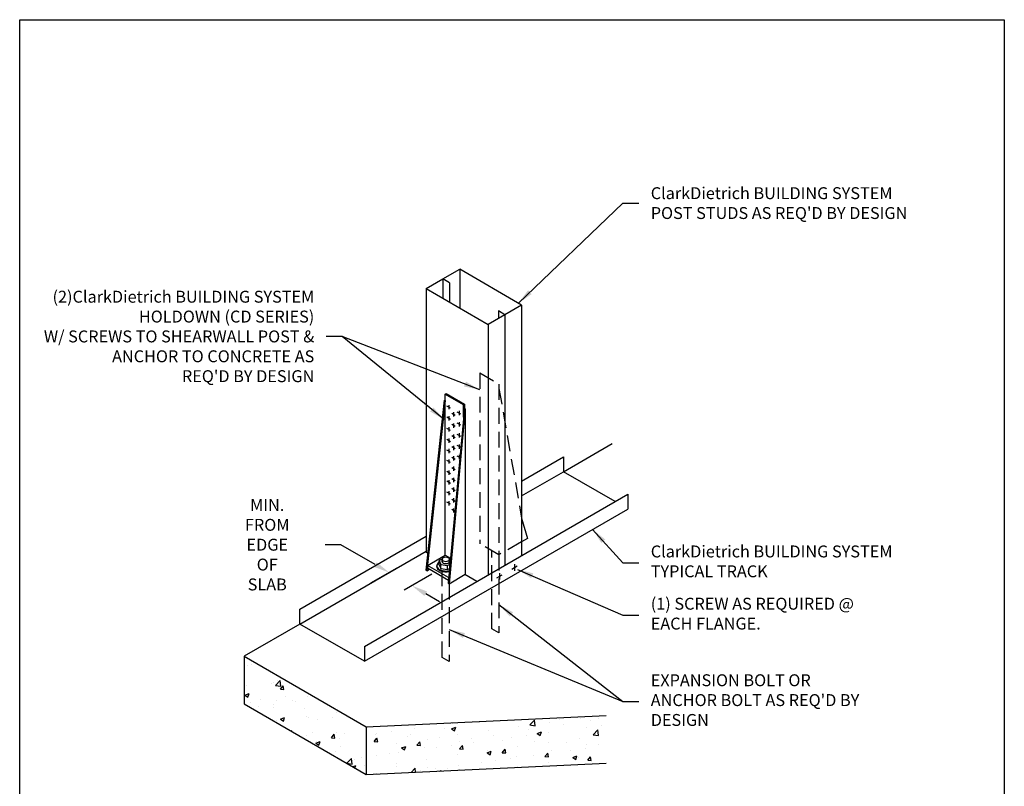
# Model space of a CAD drawing. Units: inches. Extents: x 2 to 278, y 15 to 164.
# Drawn here: x 2 to 126, y 67 to 164 of the extents above; entities that cross this region are included whole.
import ezdxf

# ---------------------------------------------------------------- set-up
doc = ezdxf.new("R2010")
doc.units = ezdxf.units.IN
doc.header["$LTSCALE"] = 16
doc.header["$MEASUREMENT"] = 0
doc.linetypes.add('HIDDEN2', pattern=[0.1875, 0.125, -0.0625])
for name, color, linetype in [('CLIPS', 7, 'Continuous'), ('DIM', 7, 'Continuous'), ('STUD', 7, 'Continuous'), ('THIN-LINE', 7, 'Continuous'), ('TRACK', 7, 'Continuous')]:
    doc.layers.add(name, color=color, linetype=linetype)
doc.styles.add('Romans', font='romans.shx', dxfattribs={"width": 0.9, "height": 0.09375})
doc.dimstyles.new('DDG-STANDARD', dxfattribs={"dimscale": 16, "dimtxt": 0.09375, "dimasz": 0.125, "dimexe": 0.0625, "dimexo": 0.0625, "dimgap": 0.09375, "dimtad": 0, "dimtih": 1, "dimtoh": 1, "dimdec": 4, "dimzin": 3, "dimdsep": 46, "dimlunit": 4, "dimtxsty": 'Romans', "dimcen": 0.09375, "dimclrt": 7, "dimadec": 0, "dimazin": 0, "dimtfac": 1, "dimtdec": 4, "dimtofl": 0, "dimtmove": 0, "dimatfit": 3, "dimfxl": 0, "dimfrac": 2, "dimtolj": 1, "dimtzin": 0, "dimarcsym": 0})

# ---------------------------------------------------------------- blocks, each defined once
blk = doc.blocks.new('*D36')
at = {"layer": 'Defpoints', "color": 0}
for p in [(55.26, 94.77), (45.6, 92.51), (51.77, 92.75)]:
    blk.add_point(p, dxfattribs=at)
at = {"layer": 'DIM', "color": 0, "lineweight": -2}
for p, q in [((42.82, 97.91), (40.82, 97.91)), ((47.15, 95.41), (42.82, 97.91)), ((46.6, 93.09), (49.89, 94.99)), ((54.26, 94.19), (50.77, 92.17)), ((53.5, 91.75), (55.23, 90.75))]:
    blk.add_line(p, q, dxfattribs=at)
at = {"layer": 'DIM', "color": 0}
for points in [[(47.32, 95.7), (46.99, 95.12), (48.89, 94.41)], [(53.66, 92.03), (53.33, 91.46), (51.77, 92.75)]]:
    blk.add_solid(points, dxfattribs=at)
at = {"layer": 'DIM', "color": 7, "insert": (33.54, 97.91), "char_height": 0.0938, "attachment_point": 5, "style": 'Romans'}
blk.add_mtext('\\A1;{\\H16x;MIN.\\PFROM EDGE\\POF SLAB}', dxfattribs=at)
blk = doc.blocks.new('RIGHTSCR')
at = {"layer": 'STUD', "color": 1}
for p, q in [((-0.226, -0.131), (0.226, 0.131)), ((0, 0.27), (0, -0.27))]:
    blk.add_line(p, q, dxfattribs=at)
blk = doc.blocks.new('LEFTSCR')
at = {"layer": 'STUD', "color": 1}
for p, q in [((0.23, -0.13), (-0.23, 0.13)), ((0, 0.27), (0, -0.27))]:
    blk.add_line(p, q, dxfattribs=at)

msp = doc.modelspace()

# ---------------------------------------------------------------- hatches: boundary and pattern name
at = {"layer": 'THIN-LINE'}
h = msp.add_hatch(dxfattribs=at)
h.set_pattern_fill('AR-CONC', color=256, scale=0.75, style=0)
h.set_pattern_definition([(50, (14.5423, 48.223), (5.37945, -0.47064), [0.5625, -6.1875]), (355, (14.542, 48.223), (-1.04064, 5.64144), [0.45, -4.95]), (100.451, (14.9905, 48.184), (4.33882, 5.1708), [0.47805, -5.25857]), (46.184, (14.542, 49.723), (8.0043, -1.2414), [0.84375, -9.28125]), (96.636, (15.209, 49.62), (7.01, 7.3059), [0.7171, -7.88785]), (351.184, (14.542, 49.723), (7.01, 7.3059), [0.675, -7.425]), (21, (15.2923, 49.348), (4.4768, -3.01964), [0.5625, -6.1875]), (326, (15.292, 49.348), (1.82486, 5.43863), [0.45, -4.95]), (71.451, (15.6653, 49.0965), (6.30167, 2.41898), [0.47805, -5.25857]), (37.5, (14.5423, 48.2232), (0.0912, 2.496704), [0, -4.89, 0, -5.025, 0, -4.96875]), (7.5, (14.5423, 48.2232), (1.97302, 2.95809), [0, -2.865, 0, -4.7775, 0, -1.89375]), (327.5, (12.8698, 48.2232), (4.00367, -0.16916), [0, -1.875, 0, -5.85, 0, -7.7625]), (317.5, (12.1198, 48.2232), (4.3739, 0.75079), [0, -2.4375, 0, -3.885, 0, -5.5125])])
h.paths.add_polyline_path([(30.61393, 83.85872), (30.61393, 77.85872), (45.98783, 68.9826), (45.98783, 74.9826)])
h.paths.add_polyline_path([(76.21858, 70.39273), (76.21858, 76.39273), (45.98783, 74.9826), (45.98783, 68.9826)])

# ---------------------------------------------------------------- linework, layer by layer
msp.add_lwpolyline([(2.36421, 164), (126.36421, 164), (126.36421, 15.38228), (2.36421, 15.38228)], close=True)
at = {"layer": 'CLIPS', "linetype": 'Continuous'}
for p, q in [((55.95264, 116.85003), (56.0928, 116.93413)), ((56.0928, 116.93413), (58.36201, 115.61851)), ((55.84014, 116.11941), (53.53259, 94.6853)), ((55.95264, 116.05379), (53.63525, 94.62603)), ((55.84014, 116.11941), (55.95264, 116.05379)), ((55.84014, 116.11941), (55.95264, 116.05379)), ((58.22139, 115.54351), (58.36201, 115.61851)), ((58.36201, 115.61851), (58.36201, 115.09526)), ((58.36201, 115.09526), (56.33142, 93.0694)), ((58.4776, 115.02864), (56.43455, 93.00377)), ((58.36201, 115.09526), (58.4776, 115.02864)), ((58.4776, 115.02864), (58.4776, 94.19771)), ((65.57173, 101.26072), (66.30605, 98.69958)), ((66.30605, 98.69958), (65.57173, 98.27781)), ((53.73333, 95.29824), (55.95264, 96.5865)), ((55.18389, 95.3865), (55.18389, 95.9115)), ((55.57764, 95.78025), (55.57764, 96.07087)), ((55.95264, 96.5865), (56.62004, 96.2001)), ((56.47764, 95.78025), (56.47764, 96.07087)), ((53.63525, 94.62603), (53.53259, 94.6853)), ((53.63525, 94.62603), (53.95401, 94.81006)), ((53.73333, 95.29824), (53.73333, 94.93695)), ((56.36631, 93.78412), (53.73333, 95.29824)), ((56.36514, 93.42366), (53.73333, 94.93695)), ((54.88389, 95.1615), (54.88389, 95.25525)), ((55.18389, 95.3865), (55.40889, 94.899)), ((55.40889, 94.899), (55.40889, 95.424)), ((55.40889, 94.899), (56.25264, 94.76775)), ((56.25264, 94.76775), (56.25264, 95.29275)), ((56.25264, 94.76775), (56.50119, 94.91085)), ((56.33142, 93.0694), (56.43455, 93.00377)), ((56.33142, 93.0694), (56.43455, 93.00377)), ((56.39813, 93.79303), (56.36514, 93.78337)), ((56.36514, 93.78337), (56.36514, 93.42366)), ((56.3766, 93.42702), (56.36514, 93.42366)), ((56.36514, 93.42366), (56.36514, 93.42366)), ((56.43455, 93.00377), (58.4776, 94.19771))]:
    msp.add_line(p, q, dxfattribs=at)
for points in [[(55.95264, 96.5865), (55.95264, 116.85003), (58.22139, 115.54351), (58.22139, 113.9822)], [(55.59639, 96.14587), (55.18389, 95.9115), (55.40889, 95.424), (56.25264, 95.29275), (56.55274, 95.47008)], [(56.61458, 96.14083), (56.44014, 96.16462)]]:
    msp.add_lwpolyline(points, dxfattribs=at)
for centre, major_axis, start_param, end_param in [((56.02523, 95.25639), (-1.14187, 0), 5.446423264, 8.260958936), ((56.02523, 96.07391), (0.45, 0), 0, 6.283175307), ((56.02523, 95.78456), (0.45, 0), 3.162280817, 6.265230136), ((56.02523, 95.16454), (-1.14187, 0), 6.217045183, 8.252710314)]:
    msp.add_ellipse(centre, major_axis=major_axis, ratio=0.577350269, start_param=start_param, end_param=end_param, dxfattribs=at)
at = {"layer": 'STUD'}
for p, q in [((55.66718, 131.36184), (57.77812, 132.58059)), ((65.57235, 128.08059), (57.77812, 132.58059)), ((57.77812, 132.58059), (57.77812, 127.70559)), ((53.55624, 130.14309), (55.66718, 131.36184)), ((56.47908, 130.89309), (55.66718, 131.36184)), ((55.66718, 131.36184), (55.66718, 128.92434)), ((56.47908, 130.89309), (56.47908, 128.45559)), ((53.55624, 130.14309), (53.55624, 96.98101)), ((53.55624, 130.14309), (61.35047, 125.64309)), ((65.57235, 128.08059), (63.46141, 126.86184)), ((65.57235, 128.08059), (65.57235, 96.54197)), ((63.46141, 126.86184), (61.35047, 125.64309)), ((62.64951, 127.33059), (62.64951, 126.39309)), ((63.46141, 126.86184), (62.64951, 127.33059)), ((63.46141, 126.86184), (63.46141, 95.32322)), ((61.35047, 125.64309), (61.35047, 94.10447)), ((53.55624, 114.98101), (53.55624, 96.98101)), ((61.35047, 110.48101), (61.35047, 94.10447)), ((53.8416, 96.81626), (53.55624, 96.98101)), ((53.55624, 96.98101), (53.8416, 96.81626)), ((59.94451, 93.29274), (58.42764, 94.16851))]:
    msp.add_line(p, q, dxfattribs=at)
at = {"layer": 'THIN-LINE', "linetype": 'HIDDEN2'}
for p, q in [((60.31514, 119.53258), (60.31452, 98.03317)), ((60.31514, 119.53258), (62.72451, 118.1357)), ((62.72451, 118.1357), (62.72389, 96.64212)), ((62.72451, 117.56156), (65.57173, 101.26072)), ((62.72389, 96.64212), (60.31452, 98.03317)), ((65.57173, 98.27781), (62.72389, 96.64212)), ((61.82963, 87.31795), (61.828, 97.15936)), ((55.57764, 83.70836), (55.57764, 95.78025)), ((56.47764, 95.78025), (56.47593, 94.63693)), ((62.72389, 96.64212), (62.71088, 86.80916)), ((56.47191, 93.03253), (56.45889, 83.19957)), ((62.71088, 86.80916), (61.82963, 87.31795)), ((56.45889, 83.19957), (55.57764, 83.70836))]:
    msp.add_line(p, q, dxfattribs=at)
at = {"layer": 'THIN-LINE'}
for p, q in [((70.84675, 107.08715), (76.99139, 110.63476)), ((37.65692, 87.92499), (30.61393, 83.85872)), ((30.61393, 83.85872), (30.61393, 77.85872)), ((30.61393, 83.85872), (45.98783, 74.9826)), ((30.61393, 77.85872), (45.98783, 68.9826)), ((45.98783, 74.9826), (76.21858, 76.39273)), ((45.98783, 74.9826), (45.98783, 68.9826)), ((45.98783, 68.9826), (76.21858, 70.39273))]:
    msp.add_line(p, q, dxfattribs=at)
at = {"layer": 'TRACK'}
for p, q in [((65.57235, 105.91697), (70.84675, 108.96215)), ((70.84675, 108.96215), (70.84675, 107.08715)), ((65.57235, 104.04197), (70.84675, 107.08715)), ((77.34194, 103.33715), (70.84675, 107.08715)), ((45.77591, 85.11249), (78.96574, 104.27465)), ((78.96574, 104.27465), (78.96574, 102.39965)), ((45.77591, 83.23749), (78.96574, 102.39965)), ((37.65692, 89.79999), (53.55624, 98.97947)), ((37.65692, 87.92499), (53.55624, 97.10447))]:
    msp.add_line(p, q, dxfattribs=at)
msp.add_lwpolyline([(45.77591, 85.11249), (45.77591, 83.23749), (37.65692, 87.92499), (37.65692, 89.79999)], dxfattribs=at)

# ---------------------------------------------------------------- block references
for p in [(56.4018, 115.22564), (56.4018, 113.82053), (56.99755, 114.30602), (57.70493, 114.47564), (56.99755, 112.90091), (57.70493, 113.07053), (56.4018, 112.41542), (56.99755, 111.4958), (57.70493, 111.66542), (56.4018, 111.01031), (56.99755, 110.09069), (57.70493, 110.26031), (56.4018, 109.69056), (57.70493, 108.94056), (56.4018, 108.38531), (56.99755, 108.77093), (56.4018, 106.98021), (56.99755, 107.46569), (56.4018, 105.76031), (56.99755, 106.06058), (56.4018, 104.39891), (56.99755, 104.84069), (56.4018, 103.13531), (56.99755, 103.47928), (56.99755, 102.21569)]:
    msp.add_blockref('LEFTSCR', p)
at = {"layer": 'STUD', "xscale": 1.5, "yscale": 1.5, "zscale": 1.5}
for p in [(62.78157, 93.94063), (64.67545, 95.03406)]:
    msp.add_blockref('RIGHTSCR', p, dxfattribs=at)

# ---------------------------------------------------------------- texts
at = {"layer": 'DIM', "color": 0, "char_height": 1.5, "style": 'Romans'}
for s, insert, width, attachment_point in [("{\\C256;ClarkDietrich BUILDING SYSTEM\\PPOST STUDS AS REQ'D BY DESIGN}", (81.83925, 140.91202), 33.0868439, 4), ("\\A1;{\\C256;(2)ClarkDietrich BUILDING SYSTEM\\PHOLDOWN (CD SERIES)\\PW/ SCREWS TO SHEARWALL POST & ANCHOR TO CONCRETE AS\\PREQ'D BY DESIGN}", (39.46421, 124.12767), 37.100001, 6), ('(1) SCREW AS REQUIRED @ EACH FLANGE.', (81.83925, 89.03644), 26.1951706, 4), ("EXPANSION BOLT OR ANCHOR BOLT AS REQ'D BY DESIGN", (81.83925, 78.15128), 27.1189823, 4)]:
    msp.add_mtext(s, dxfattribs=dict(at, insert=insert, width=width, attachment_point=attachment_point))
at = {"layer": 'DIM', "color": 0, "insert": (81.83925, 95.61619), "char_height": 1.5, "attachment_point": 4, "style": 'Romans'}
msp.add_mtext('ClarkDietrich BUILDING SYSTEM\\PTYPICAL TRACK', dxfattribs=at)

# ---------------------------------------------------------------- dimensions: what is measured, and where the dimension line sits
at = {"layer": 'DIM'}
dim = msp.add_linear_dim(base=(51.76532, 92.74601), p1=(45.59669, 92.50902), p2=(55.26311, 94.76546), angle=330, text='{\\H16x;MIN.\\PFROM EDGE\\POF SLAB}', dimstyle='DDG-STANDARD', dxfattribs=at)
dim.commit()
dim.dimension.update_dxf_attribs({"geometry": '*D36', "text_midpoint": (33.53794, 97.90848), "dimtype": 160})

# ---------------------------------------------------------------- leaders
at = {"layer": 'DIM', "annotation_type": 0, "has_hookline": 1}
for points, hookline_direction, text_width in [([(65.1664, 128.31496), (78.33925, 140.91202), (80.33925, 140.91202)], 0, 31.30714), ([(55.81201, 113.6677), (42.96421, 124.12767), (40.96421, 124.12767)], 1, 35.03571), ([(65.07496, 94.79885), (78.33925, 89.03644), (80.33925, 89.03644)], 0, 25.71429), ([(56.46491, 87.24077), (78.33925, 78.15128), (80.33925, 78.15128)], 0, 25.2)]:
    msp.add_leader(points, dimstyle='DDG-STANDARD', override={"dimgap": 0.09375, "dimtad": 0}, dxfattribs=dict(at, hookline_direction=hookline_direction, text_width=text_width))
at = {"layer": 'DIM'}
for points in [[(60.31514, 117.40922), (42.96421, 124.12767)], [(62.71448, 90.37519), (78.33925, 78.15128)]]:
    msp.add_leader(points, dimstyle='DDG-STANDARD', override={"dimgap": 0.09375, "dimtad": 0}, dxfattribs=at)
at = {"layer": 'DIM', "annotation_type": 0, "has_hookline": 1, "hookline_direction": 0, "text_width": 31.30714}
msp.add_leader([(74.51657, 99.83092), (78.33925, 95.61619), (80.33925, 95.61619)], dimstyle='DDG-STANDARD', dxfattribs=at)

doc.saveas('drawing.dxf')
